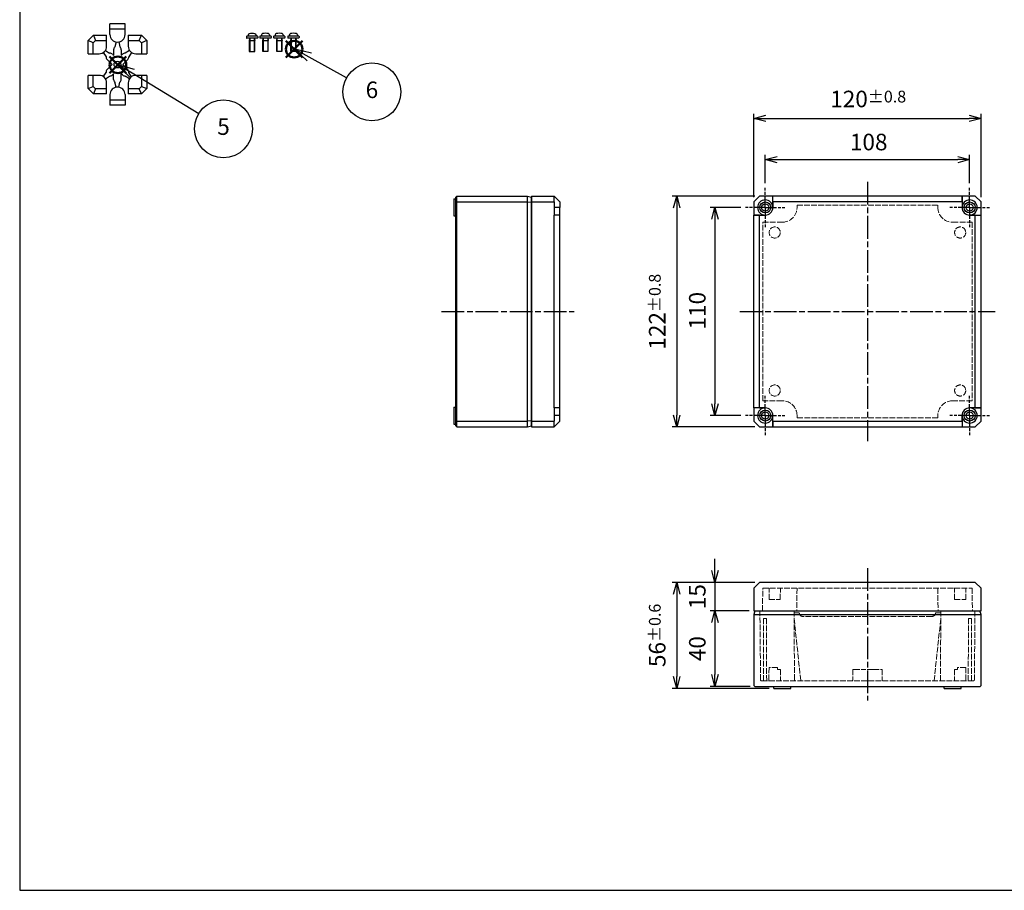
# Model space of a CAD drawing. Units: millimetres. Extents: x 0 to 2025, y 0 to 700.
# Drawn here: x 0 to 520, y 0 to 460 of the extents above; entities that cross this region are included whole.
import ezdxf

# ---------------------------------------------------------------- set-up
doc = ezdxf.new("R2010")
doc.units = ezdxf.units.MM
for name, pattern in [('AM_ISO02W050x2', [3.75, 3, -0.75]), ('AM_ISO08W050', [18, 12, -1.5, 3, -1.5]), ('AM_ISO08W050x2', [9, 6, -0.75, 1.5, -0.75])]:
    doc.linetypes.add(name, pattern=pattern)
doc.layers.add('AM_12', color=7, linetype='Continuous', lineweight=50, plot=False)
for name, color, linetype, lineweight in [('AM_5', 3, 'Continuous', 25), ('AM_7', 4, 'AM_ISO08W050', 25), ('TK1', 7, 'Continuous', 25), ('ﾄｯﾌﾟｶﾊﾞｰ', 7, 'Continuous', 25), ('ﾄｯﾌﾟｶﾊﾞｰ0', 7, 'AM_ISO02W050x2', 13), ('ﾎﾞﾃﾞｨｰ', 2, 'Continuous', 25), ('ﾎﾞﾃﾞｨｰ0', 2, 'AM_ISO02W050x2', 13)]:
    doc.layers.add(name, color=color, linetype=linetype, lineweight=lineweight)
doc.styles.add('ACISOTS', font='isocp.shx', dxfattribs={"height": 1, "bigfont": 'extfont.shx'})
doc.styles.get("Standard").update_dxf_attribs({"font": 'ISOCP.SHX', "bigfont": 'EXTFONT.SHX'})
doc.dimstyles.new('AM_ISO$0', dxfattribs={"dimtxt": 3.5, "dimasz": 2.5, "dimexe": 1, "dimexo": 1, "dimgap": 1.5, "dimtad": 1, "dimdsep": 46, "dimtxsty": 'Standard', "dimblk": 'OPEN30', "dimcen": 0, "dimclrd": 3, "dimclre": 3, "dimclrt": 2, "dimadec": 0, "dimazin": 2, "dimtp": 0.1, "dimtm": 0.1, "dimtfac": 0.71, "dimtmove": 0, "dimatfit": 3, "dimldrblk": 'OPEN30', "dimfxl": 0, "dimlwd": -1, "dimlwe": -1, "dimarcsym": 0})

# ---------------------------------------------------------------- blocks, each defined once
blk = doc.blocks.new('TK-A3')
blk.add_lwpolyline([(0, 0), (403, 0), (403, 280), (0, 280)], close=True)
blk = doc.blocks.new('*S77')
at = {"layer": 'AM_12', "color": 4}
for p, q in [((47.5, 432.02), (56.25, 440.77)), ((47.5, 440.77), (56.25, 432.02))]:
    blk.add_line(p, q, dxfattribs=at)
blk.add_circle((51.88, 436.39), 4.38, dxfattribs=at)
blk = doc.blocks.new('*S79')
at = {"layer": 'AM_12', "color": 4}
for p, q in [((140.66, 440.33), (149.41, 449.08)), ((140.66, 449.08), (149.41, 440.33))]:
    blk.add_line(p, q, dxfattribs=at)
blk.add_circle((145.03, 444.7), 4.38, dxfattribs=at)
blk = doc.blocks.new('ﾋﾞｽ')
at = {"layer": 'TK1'}
for p, q in [((-3, 2.05), (-3, 1.45)), ((2.8, 2.25), (-2.8, 2.25)), ((2.8, 1.25), (-2.8, 1.25)), ((-2.12, 2.85), (-2.17, 2.25)), ((-1.23, 1.13), (-1.5, 0)), ((-1.5, 0), (-1.5, -5.75)), ((-1.5, 0), (1.5, 0)), ((-1.2, 1.25), (-1.2, -5.75)), ((1.2, 1.25), (1.2, -5.75)), ((1.23, 1.13), (1.5, 0)), ((2.12, 2.85), (2.17, 2.25)), ((3, 2.05), (3, 1.45)), ((1.5, -5.75), (1.5, 0)), ((-1.5, -5.75), (1.5, -5.75))]:
    blk.add_line(p, q, dxfattribs=at)
for centre, radius, start, end in [((-2.8, 2.05), 0.2, 90, 180), ((-2.8, 1.45), 0.2, 180, 270), ((-1.33, 2.78), 0.8, 104.7706, 175), ((0, -2.25), 6, 75.2294, 104.7706), ((-1.33, 1.15), 0.1, 346.5043, 90), ((1.33, 1.15), 0.1, 90, 193.4957), ((1.33, 2.78), 0.8, 5, 75.2294), ((2.8, 2.05), 0.2, 360, 90), ((2.8, 1.45), 0.2, 270, 360)]:
    blk.add_arc(centre, radius, start, end, dxfattribs=at)
blk = doc.blocks.new('ﾌﾞﾗｲﾝﾄﾞﾌﾟﾗｸﾞ')
at = {"layer": 'TK1'}
for p, q in [((4, 21.5), (-4, 21.5)), ((-4, 15.9), (-4, 21.5)), ((4, 15.9), (4, 21.5)), ((4, 18.8), (-4, 18.8)), ((-15.5, 12.66813), (-12.66813, 15.5)), ((-15.5, 5.7), (-15.5, 12.66813)), ((-12.8, 11.54975), (-15.5, 12.66813)), ((-12.8, 11.54975), (-11.54975, 12.8)), ((-12.8, 5.7), (-12.8, 11.54975)), ((-12.66813, 15.5), (-5.7, 15.5)), ((-12.66813, 15.5), (-11.54975, 12.8)), ((-11.54975, 12.8), (-5.7, 12.8)), ((-5.7, 9.7), (-5.7, 15.5)), ((-0.73451, 11.96802), (-1.33875, 9.31492)), ((0.73451, 11.96802), (1.33874, 9.31492)), ((5.7, 15.5), (12.66812, 15.5)), ((5.7, 15.5), (5.7, 9.7)), ((5.7, 12.8), (11.54974, 12.8)), ((11.54974, 12.8), (12.66812, 15.5)), ((11.54974, 12.8), (12.8, 11.54975)), ((12.66812, 15.5), (15.5, 12.66813)), ((15.5, 12.66813), (12.8, 11.54975)), ((12.8, 11.54975), (12.8, 5.7)), ((15.5, 12.66813), (15.5, 5.7)), ((-15.5, 5.7), (-9.7, 5.7)), ((-7.45207, 6.39141), (-6.04044, 4.14717)), ((-6.39141, 7.45207), (-4.14717, 6.04044)), ((-2.62894, 5.45736), (-2, 4.82843)), ((-2, 7.82906), (-2, 4.82843)), ((2, 7.82906), (2, 4.82843)), ((2.62893, 5.45736), (2, 4.82843)), ((6.3914, 7.45207), (4.14716, 6.04044)), ((7.45206, 6.39141), (6.04044, 4.14717)), ((9.7, 5.7), (15.5, 5.7)), ((-5.45736, 2.62894), (-2.82843, 0)), ((-5.45736, -2.62893), (-2.82843, 0)), ((5.45736, 2.62894), (2.82842, 0)), ((5.45736, -2.62893), (2.82842, 0)), ((-7.45207, -6.3914), (-6.04044, -4.14716)), ((-2.62894, -5.45736), (-2, -4.82842)), ((-2, -7.82905), (-2, -4.82842)), ((2.62893, -5.45736), (2, -4.82842)), ((2, -7.82905), (2, -4.82842)), ((7.45206, -6.3914), (6.04044, -4.14716)), ((-15.5, -12.66812), (-15.5, -5.7)), ((-9.7, -5.7), (-15.5, -5.7)), ((-12.8, -11.54974), (-12.8, -5.7)), ((-6.39141, -7.45206), (-4.14717, -6.04043)), ((-5.7, -15.5), (-5.7, -9.7)), ((-0.73451, -11.96801), (-1.33875, -9.31491)), ((0.73451, -11.96801), (1.33874, -9.31491)), ((6.3914, -7.45206), (4.14716, -6.04043)), ((5.7, -9.7), (5.7, -15.5)), ((15.5, -5.7), (9.7, -5.7)), ((12.8, -5.7), (12.8, -11.54974)), ((15.5, -5.7), (15.5, -12.66812)), ((-15.5, -12.66812), (-12.8, -11.54974)), ((-12.66813, -15.5), (-15.5, -12.66812)), ((-11.54975, -12.8), (-12.8, -11.54974)), ((-11.54975, -12.8), (-12.66813, -15.5)), ((-5.7, -15.5), (-12.66813, -15.5)), ((-5.7, -12.8), (-11.54975, -12.8)), ((11.54974, -12.8), (5.7, -12.8)), ((12.66812, -15.5), (5.7, -15.5)), ((12.8, -11.54974), (11.54974, -12.8)), ((12.66812, -15.5), (11.54974, -12.8)), ((15.5, -12.66812), (12.66812, -15.5)), ((12.8, -11.54974), (15.5, -12.66812)), ((-4, -15.9), (-4, -21.5)), ((4, -18.8), (-4, -18.8)), ((4, -15.9), (4, -21.5)), ((4, -21.5), (-4, -21.5))]:
    blk.add_line(p, q, dxfattribs=at)
for radius in [1.8, 0.25]:
    blk.add_circle((0, 0), radius, dxfattribs=at)
for centre, radius, start, end in [((0, 15.9), 4, 180, 0), ((-9.7, 9.7), 4, 270, 0), ((-4.04315, 4.04315), 2, 45, 92.9813), ((0, 7.82906), 2, 132.0187, 180), ((0, 7.82906), 2, 0, 47.9813), ((4.04314, 4.04315), 2, 87.0187, 135), ((9.7, 9.7), 4, 180, 270), ((-4.04315, 4.04315), 2, 177.0187, 225), ((4.04314, 4.04315), 2, 315, 2.9813), ((-4.04315, -4.04314), 2, 135, 182.9813), ((4.04314, -4.04314), 2, 357.0187, 45), ((-9.7, -9.7), 4, 0, 90), ((-4.04315, -4.04314), 2, 267.0187, 315), ((0, -7.82905), 2, 180, 227.9813), ((0, -7.82905), 2, 312.0187, 0), ((4.04314, -4.04314), 2, 225, 272.9813), ((9.7, -9.7), 4, 90, 180), ((0, -15.9), 4, 0, 180)]:
    blk.add_arc(centre, radius, start, end, dxfattribs=at)
blk = doc.blocks.new('_Open30')
at = {"color": 0, "linetype": 'ByBlock', "lineweight": -2}
for p, q in [((-1, 0.268), (0, 0)), ((0, 0), (-1, -0.268)), ((0, 0), (-1, 0))]:
    blk.add_line(p, q, dxfattribs=at)
blk = doc.blocks.new('*D18')
at = {"layer": 'AM_5', "color": 3, "transparency": 16777216}
for p, q in [((387.88, 366.5), (387.88, 410.53)), ((394.13, 408.03), (501.63, 408.03)), ((507.88, 366.5), (507.88, 410.53))]:
    blk.add_line(p, q, dxfattribs=at)
at = {"layer": 'Defpoints', "color": 0, "transparency": 16777216}
for p in [(507.88, 408.03), (387.88, 364), (507.88, 364)]:
    blk.add_point(p, dxfattribs=at)
at = {"layer": 'AM_5', "color": 3, "transparency": 16777216, "xscale": 6.25, "yscale": 6.25, "zscale": 6.25, "rotation": 180}
blk.add_blockref('_Open30', (387.88, 408.03), dxfattribs=at)
at = {"layer": 'AM_5', "color": 3, "transparency": 16777216, "xscale": 6.25, "yscale": 6.25, "zscale": 6.25}
blk.add_blockref('_Open30', (507.88, 408.03), dxfattribs=at)
at = {"layer": 'AM_5', "color": 2, "transparency": 16777216, "insert": (448.27, 418.34), "char_height": 8.75, "attachment_point": 5}
blk.add_mtext('120{}{\\A0;{\\H1.5x;}{\\A2;\\H0.71x;\\C3;%%p0.8}}', dxfattribs=at)
blk = doc.blocks.new('*D19')
at = {"layer": 'AM_5', "color": 3, "transparency": 16777216}
for p, q in [((388.38, 367), (344.64, 367)), ((347.14, 360.75), (347.14, 251.25)), ((388.38, 245), (344.64, 245))]:
    blk.add_line(p, q, dxfattribs=at)
at = {"layer": 'Defpoints', "color": 0, "transparency": 16777216}
for p in [(390.88, 367), (347.14, 245), (390.88, 245)]:
    blk.add_point(p, dxfattribs=at)
at = {"layer": 'AM_5', "color": 3, "transparency": 16777216, "xscale": 6.25, "yscale": 6.25, "zscale": 6.25}
for p, rotation in [((347.14, 367), 90), ((347.14, 245), 270)]:
    blk.add_blockref('_Open30', p, dxfattribs=dict(at, rotation=rotation))
at = {"layer": 'AM_5', "color": 2, "transparency": 16777216, "insert": (336.82, 305.88), "char_height": 8.75, "attachment_point": 5, "rotation": 90}
blk.add_mtext('122{}{\\A0;{\\H1.5x;}{\\A2;\\H0.71x;\\C3;%%p0.8}}', dxfattribs=at)
blk = doc.blocks.new('*D20')
at = {"layer": 'AM_5', "color": 3, "transparency": 16777216}
for p, q in [((380.98, 361), (364.76, 361)), ((367.26, 354.75), (367.26, 257.25)), ((380.98, 251), (364.76, 251))]:
    blk.add_line(p, q, dxfattribs=at)
at = {"layer": 'Defpoints', "color": 0, "transparency": 16777216}
for p in [(383.48, 361), (367.26, 251), (383.48, 251)]:
    blk.add_point(p, dxfattribs=at)
at = {"layer": 'AM_5', "color": 3, "transparency": 16777216, "xscale": 6.25, "yscale": 6.25, "zscale": 6.25}
for p, rotation in [((367.26, 361), 90), ((367.26, 251), 270)]:
    blk.add_blockref('_Open30', p, dxfattribs=dict(at, rotation=rotation))
at = {"layer": 'AM_5', "color": 2, "transparency": 16777216, "insert": (359.13, 306.41), "char_height": 8.75, "attachment_point": 5, "rotation": 90}
blk.add_mtext('110', dxfattribs=at)
blk = doc.blocks.new('*D21')
at = {"layer": 'AM_5', "color": 3, "transparency": 16777216}
for p, q in [((393.88, 373.9), (393.88, 388.83)), ((400.13, 386.33), (495.63, 386.33)), ((501.88, 373.9), (501.88, 388.83))]:
    blk.add_line(p, q, dxfattribs=at)
at = {"layer": 'Defpoints', "color": 0, "transparency": 16777216}
for p in [(501.88, 386.33), (393.88, 371.4), (501.88, 371.4)]:
    blk.add_point(p, dxfattribs=at)
at = {"layer": 'AM_5', "color": 3, "transparency": 16777216, "xscale": 6.25, "yscale": 6.25, "zscale": 6.25, "rotation": 180}
blk.add_blockref('_Open30', (393.88, 386.33), dxfattribs=at)
at = {"layer": 'AM_5', "color": 3, "transparency": 16777216, "xscale": 6.25, "yscale": 6.25, "zscale": 6.25}
blk.add_blockref('_Open30', (501.88, 386.33), dxfattribs=at)
at = {"layer": 'AM_5', "color": 2, "transparency": 16777216, "insert": (448.54, 394.46), "char_height": 8.75, "attachment_point": 5}
blk.add_mtext('108', dxfattribs=at)
blk = doc.blocks.new('*D22')
at = {"layer": 'AM_5', "color": 3, "transparency": 16777216}
for p, q in [((367.26, 169.01), (367.26, 175.26)), ((388.38, 162.76), (364.76, 162.76)), ((367.26, 162.76), (367.26, 147.76)), ((385.38, 147.76), (364.76, 147.76)), ((367.26, 141.51), (367.26, 135.26))]:
    blk.add_line(p, q, dxfattribs=at)
at = {"layer": 'Defpoints', "color": 0, "transparency": 16777216}
for p in [(390.88, 162.76), (367.26, 147.76), (387.88, 147.76)]:
    blk.add_point(p, dxfattribs=at)
at = {"layer": 'AM_5', "color": 3, "transparency": 16777216, "xscale": 6.25, "yscale": 6.25, "zscale": 6.25}
for p, rotation in [((367.26, 162.76), 270), ((367.26, 147.76), 90)]:
    blk.add_blockref('_Open30', p, dxfattribs=dict(at, rotation=rotation))
at = {"layer": 'AM_5', "color": 2, "transparency": 16777216, "insert": (359.13, 155.26), "char_height": 8.75, "attachment_point": 5, "rotation": 90}
blk.add_mtext('15', dxfattribs=at)
blk = doc.blocks.new('*D23')
at = {"layer": 'AM_5', "color": 3, "transparency": 16777216}
for p, q in [((385.38, 147.76), (364.76, 147.76)), ((367.26, 141.51), (367.26, 114.01)), ((385.88, 107.76), (364.76, 107.76))]:
    blk.add_line(p, q, dxfattribs=at)
at = {"layer": 'Defpoints', "color": 0, "transparency": 16777216}
for p in [(387.88, 147.76), (367.26, 107.76), (388.38, 107.76)]:
    blk.add_point(p, dxfattribs=at)
at = {"layer": 'AM_5', "color": 3, "transparency": 16777216, "xscale": 6.25, "yscale": 6.25, "zscale": 6.25}
for p, rotation in [((367.26, 147.76), 90), ((367.26, 107.76), 270)]:
    blk.add_blockref('_Open30', p, dxfattribs=dict(at, rotation=rotation))
at = {"layer": 'AM_5', "color": 2, "transparency": 16777216, "insert": (359.13, 127.76), "char_height": 8.75, "attachment_point": 5, "rotation": 90}
blk.add_mtext('40', dxfattribs=at)
blk = doc.blocks.new('*D24')
at = {"layer": 'AM_5', "color": 3, "transparency": 16777216}
for p, q in [((388.38, 162.76), (344.64, 162.76)), ((347.14, 156.51), (347.14, 113.01)), ((395.88, 106.76), (344.64, 106.76))]:
    blk.add_line(p, q, dxfattribs=at)
at = {"layer": 'Defpoints', "color": 0, "transparency": 16777216}
for p in [(390.88, 162.76), (347.14, 106.76), (398.38, 106.76)]:
    blk.add_point(p, dxfattribs=at)
at = {"layer": 'AM_5', "color": 3, "transparency": 16777216, "xscale": 6.25, "yscale": 6.25, "zscale": 6.25}
for p, rotation in [((347.14, 162.76), 90), ((347.14, 106.76), 270)]:
    blk.add_blockref('_Open30', p, dxfattribs=dict(at, rotation=rotation))
at = {"layer": 'AM_5', "color": 2, "transparency": 16777216, "insert": (336.82, 134.76), "char_height": 8.75, "attachment_point": 5, "rotation": 90}
blk.add_mtext('56{}{\\A0;{\\H1.5x;}{\\A2;\\H0.71x;\\C3;%%p0.6}}', dxfattribs=at)
blk = doc.blocks.new('*S97')
at = {"layer": 'AM_5', "color": 3, "linetype": 'Continuous'}
for p, q in [((153, 440.49), (145.35, 444.75)), ((154.14, 442.54), (145.35, 444.75)), ((145.35, 444.75), (151.86, 438.44))]:
    blk.add_line(p, q, dxfattribs=at)
at = {"layer": 'AM_5', "color": 3}
blk.add_line((172.71, 429.51), (153, 440.49), dxfattribs=at)
blk.add_circle((186.09, 422.06), 15.31, dxfattribs=at)
at = {"layer": 'AM_5', "color": 7, "insert": (186.09, 422.06), "char_height": 8.75, "attachment_point": 5, "style": 'ACISOTS'}
blk.add_mtext('6', dxfattribs=at)
blk = doc.blocks.new('*S98')
at = {"layer": 'AM_5', "color": 3, "linetype": 'Continuous'}
for p, q in [((59.37, 431.93), (51.89, 436.46)), ((60.58, 433.93), (51.89, 436.46)), ((51.89, 436.46), (58.15, 429.92))]:
    blk.add_line(p, q, dxfattribs=at)
at = {"layer": 'AM_5', "color": 3}
blk.add_line((94.58, 410.56), (59.37, 431.93), dxfattribs=at)
blk.add_circle((107.67, 402.61), 15.31, dxfattribs=at)
at = {"layer": 'AM_5', "color": 7, "insert": (107.67, 402.61), "char_height": 8.75, "attachment_point": 5, "style": 'ACISOTS'}
blk.add_mtext('5', dxfattribs=at)

msp = doc.modelspace()

# ---------------------------------------------------------------- linework, layer by layer
at = {"layer": 'AM_7', "linetype": 'AM_ISO08W050x2'}
for p, q in [((393.883, 360.999), (393.883, 371.399)), ((501.883, 360.999), (501.883, 371.399)), ((393.883, 360.999), (383.483, 360.999)), ((393.883, 360.999), (404.283, 360.999)), ((393.883, 360.999), (393.883, 350.599)), ((501.883, 360.999), (491.483, 360.999)), ((501.883, 360.999), (512.283, 360.999)), ((501.883, 360.999), (501.883, 350.599)), ((393.883, 250.999), (393.883, 261.399)), ((501.883, 250.999), (501.883, 261.399)), ((393.883, 250.999), (383.483, 250.999)), ((393.883, 250.999), (404.283, 250.999)), ((393.883, 250.999), (393.883, 240.599)), ((501.883, 250.999), (491.483, 250.999)), ((501.883, 250.999), (512.283, 250.999)), ((501.883, 250.999), (501.883, 240.599))]:
    msp.add_line(p, q, dxfattribs=at)
at = {"layer": 'AM_7'}
for p, q in [((447.883, 374.499), (447.883, 237.499)), ((222.863, 305.999), (292.863, 305.999)), ((380.383, 305.999), (515.383, 305.999)), ((447.883, 170.265), (447.883, 100.265))]:
    msp.add_line(p, q, dxfattribs=at)
at = {"layer": 'ﾄｯﾌﾟｶﾊﾞｰ'}
for p, q in [((270.363, 366.999), (282.363, 366.999)), ((270.363, 366.999), (270.363, 244.999)), ((282.363, 363.999), (282.363, 366.999)), ((285.363, 363.999), (282.363, 366.999)), ((387.883, 363.999), (390.883, 366.999)), ((397.883, 366.999), (390.883, 366.999)), ((397.883, 360.999), (397.883, 366.999)), ((497.883, 366.999), (397.883, 366.999)), ((397.909, 363.999), (397.883, 366.999)), ((497.856, 363.999), (497.883, 366.999)), ((504.883, 366.999), (497.883, 366.999)), ((497.883, 366.999), (497.883, 360.999)), ((504.883, 366.999), (507.883, 363.999)), ((270.363, 363.999), (282.363, 363.999)), ((282.363, 363.999), (282.363, 356.999)), ((285.363, 360.999), (282.363, 360.999)), ((285.363, 363.999), (285.363, 360.999)), ((285.363, 356.973), (285.363, 360.999)), ((387.883, 363.999), (387.883, 356.999)), ((397.909, 360.999), (397.883, 360.999)), ((497.856, 363.999), (397.909, 363.999)), ((397.909, 363.999), (397.909, 360.999)), ((497.856, 363.999), (497.856, 360.999)), ((497.856, 360.999), (497.883, 360.999)), ((507.883, 356.999), (507.883, 363.999)), ((282.363, 254.999), (282.363, 356.999)), ((285.363, 356.973), (282.363, 356.999)), ((285.363, 255.025), (285.363, 356.973)), ((387.883, 356.999), (393.883, 356.999)), ((387.883, 254.999), (387.883, 356.999)), ((390.883, 356.973), (387.883, 356.999)), ((390.883, 255.025), (390.883, 356.973)), ((390.883, 356.973), (393.883, 356.973)), ((393.883, 356.973), (393.883, 356.999)), ((501.883, 356.999), (507.883, 356.999)), ((501.883, 356.973), (501.883, 356.999)), ((504.883, 356.973), (501.883, 356.973)), ((504.883, 356.973), (507.883, 356.999)), ((504.883, 255.025), (504.883, 356.973)), ((507.883, 254.999), (507.883, 356.999)), ((285.363, 255.025), (282.363, 254.999)), ((282.363, 254.999), (282.363, 247.999)), ((285.363, 250.999), (285.363, 255.025)), ((390.883, 255.025), (387.883, 254.999)), ((393.883, 254.999), (387.883, 254.999)), ((387.883, 254.999), (387.883, 247.999)), ((390.883, 255.025), (393.883, 255.025)), ((393.883, 255.025), (393.883, 254.999)), ((501.883, 255.025), (501.883, 254.999)), ((504.883, 255.025), (501.883, 255.025)), ((507.883, 254.999), (501.883, 254.999)), ((504.883, 255.025), (507.883, 254.999)), ((507.883, 247.999), (507.883, 254.999)), ((285.363, 250.999), (282.363, 250.999)), ((285.363, 247.999), (285.363, 250.999)), ((397.883, 244.999), (397.883, 250.999)), ((397.909, 250.999), (397.883, 250.999)), ((397.909, 247.999), (397.909, 250.999)), ((497.856, 250.999), (497.883, 250.999)), ((497.856, 247.999), (497.856, 250.999)), ((497.883, 250.999), (497.883, 244.999)), ((270.363, 247.999), (282.363, 247.999)), ((270.363, 244.999), (282.363, 244.999)), ((282.363, 244.999), (282.363, 247.999)), ((285.363, 247.999), (282.363, 244.999)), ((390.883, 244.999), (387.883, 247.999)), ((390.883, 244.999), (397.883, 244.999)), ((397.909, 247.999), (397.883, 244.999)), ((397.883, 244.999), (497.883, 244.999)), ((397.909, 247.999), (497.856, 247.999)), ((497.856, 247.999), (497.883, 244.999)), ((497.883, 244.999), (504.883, 244.999)), ((507.883, 247.999), (504.883, 244.999)), ((390.883, 162.765), (387.883, 159.765)), ((504.883, 162.765), (390.883, 162.765)), ((507.883, 159.765), (504.883, 162.765)), ((387.883, 159.765), (387.883, 147.765)), ((507.883, 147.765), (507.883, 159.765)), ((387.883, 147.765), (507.883, 147.765))]:
    msp.add_line(p, q, dxfattribs=at)
for centre, radius in [((393.883, 360.999), 2.9), ((393.883, 360.999), 1.9), ((501.883, 360.999), 2.9), ((501.883, 360.999), 1.9), ((393.883, 250.999), 2.9), ((393.883, 250.999), 1.9), ((501.883, 250.999), 2.9), ((501.883, 250.999), 1.9)]:
    msp.add_circle(centre, radius, dxfattribs=at)
for centre, radius, start, end in [((393.883, 360.999), 4, 0, 270), ((501.883, 360.999), 4, 270, 180), ((393.883, 360.999), 4.026, 270, 0), ((501.883, 360.999), 4.026, 180, 270), ((393.883, 250.999), 4, 90, 0), ((393.883, 250.999), 4.026, 0, 90), ((501.883, 250.999), 4.026, 90, 180), ((501.883, 250.999), 4, 180, 90)]:
    msp.add_arc(centre, radius, start, end, dxfattribs=at)
at = {"layer": 'ﾄｯﾌﾟｶﾊﾞｰ0'}
for p, q in [((410.687, 362.249), (485.078, 362.249)), ((410.687, 360.999), (410.687, 362.249)), ((485.078, 362.249), (485.078, 360.999)), ((392.633, 258.804), (392.633, 353.194)), ((392.633, 353.194), (402.883, 353.194)), ((492.883, 353.194), (503.133, 353.194)), ((503.133, 353.194), (503.133, 258.804)), ((402.883, 258.804), (392.633, 258.804)), ((503.133, 258.804), (492.883, 258.804)), ((410.687, 249.749), (410.687, 250.999)), ((485.078, 249.749), (410.687, 249.749)), ((485.078, 250.999), (485.078, 249.749)), ((392.383, 147.765), (392.633, 159.765)), ((392.633, 159.765), (503.133, 159.765)), ((395.935, 153.765), (395.885, 159.468)), ((401.83, 153.765), (401.88, 159.468)), ((410.687, 159.765), (410.583, 147.765)), ((485.078, 159.765), (485.183, 147.765)), ((493.935, 153.765), (493.885, 159.468)), ((499.83, 153.765), (499.88, 159.468)), ((503.133, 159.765), (503.383, 147.765)), ((395.935, 153.765), (401.83, 153.765)), ((493.935, 153.765), (499.83, 153.765)), ((410.574, 146.765), (409.104, 146.765)), ((410.574, 146.765), (411.883, 146.765)), ((483.883, 146.765), (485.191, 146.765)), ((486.661, 146.765), (485.191, 146.765)), ((481.883, 144.765), (413.883, 144.765))]:
    msp.add_line(p, q, dxfattribs=at)
for centre in [(398.883, 347.749), (496.883, 347.749), (398.883, 264.249), (496.883, 264.249)]:
    msp.add_circle(centre, 2.948, dxfattribs=at)
for centre, radius, start, end in [((402.883, 360.999), 7.805, 270, 0), ((492.883, 360.999), 7.805, 180, 270), ((402.883, 250.999), 7.805, 0, 90), ((492.883, 250.999), 7.805, 90, 180), ((395.585, 159.465), 0.3, 0.49999, 89.99874), ((402.18, 159.465), 0.3, 90.00126, 179.50001), ((493.585, 159.465), 0.3, 0.49999, 89.99874), ((500.18, 159.465), 0.3, 90.00126, 179.50001), ((413.883, 146.765), 2, 180, 270), ((481.883, 146.765), 2, 270, 0)]:
    msp.add_arc(centre, radius, start, end, dxfattribs=at)
at = {"layer": 'ﾎﾞﾃﾞｨｰ'}
for p, q in [((229.363, 365.499), (230.363, 365.508)), ((229.363, 365.499), (229.363, 356.499)), ((230.863, 366.999), (230.363, 366.499)), ((230.363, 363.792), (230.363, 366.499)), ((230.863, 366.999), (268.363, 366.999)), ((230.863, 363.999), (230.863, 366.999)), ((268.363, 363.999), (268.363, 366.999)), ((268.363, 366.999), (270.363, 366.463)), ((270.363, 245.535), (270.363, 366.463)), ((230.363, 363.792), (230.863, 363.999)), ((230.363, 248.206), (230.363, 363.792)), ((230.863, 363.999), (268.363, 363.999)), ((230.863, 247.999), (230.863, 363.999)), ((268.363, 363.999), (270.363, 363.777)), ((268.363, 247.999), (268.363, 363.999)), ((229.363, 356.499), (230.363, 356.49)), ((229.363, 255.499), (230.363, 255.508)), ((229.363, 255.499), (229.363, 246.499)), ((229.363, 246.499), (230.363, 246.49)), ((230.363, 245.499), (230.363, 248.206)), ((230.863, 247.999), (230.363, 248.206)), ((230.363, 245.499), (230.863, 244.999)), ((230.863, 247.999), (268.363, 247.999)), ((230.863, 244.999), (230.863, 247.999)), ((230.863, 244.999), (268.363, 244.999)), ((270.363, 248.221), (268.363, 247.999)), ((268.363, 244.999), (268.363, 247.999)), ((268.363, 244.999), (270.363, 245.535)), ((388.419, 147.765), (387.883, 145.765)), ((387.883, 145.765), (387.883, 108.265)), ((387.883, 145.765), (507.883, 145.765)), ((388.419, 147.765), (507.347, 147.765)), ((507.883, 145.765), (507.347, 147.765)), ((507.883, 108.265), (507.883, 145.765)), ((387.883, 108.265), (388.383, 107.765)), ((388.383, 107.765), (507.383, 107.765)), ((398.383, 106.765), (398.374, 107.765)), ((398.383, 106.765), (407.383, 106.765)), ((407.383, 106.765), (407.391, 107.765)), ((488.383, 106.765), (488.374, 107.765)), ((488.383, 106.765), (497.383, 106.765)), ((497.383, 106.765), (497.391, 107.765)), ((507.383, 107.765), (507.883, 108.265))]:
    msp.add_line(p, q, dxfattribs=at)
at = {"layer": 'ﾎﾞﾃﾞｨｰ0'}
for p, q in [((391.397, 111.261), (391.083, 147.765)), ((409.096, 147.765), (409.131, 143.765)), ((486.67, 147.765), (486.635, 143.765)), ((504.697, 147.765), (504.383, 111.261)), ((394.483, 143.765), (392.983, 143.765)), ((392.983, 143.765), (392.983, 110.765)), ((394.483, 143.765), (394.653, 110.765)), ((409.131, 143.765), (409.101, 143.765)), ((409.131, 143.765), (412.653, 110.765)), ((483.112, 110.765), (486.635, 143.765)), ((486.664, 143.765), (486.635, 143.765)), ((501.283, 143.765), (501.112, 110.765)), ((501.283, 143.765), (502.783, 143.765)), ((502.783, 143.765), (502.783, 110.765)), ((395.883, 117.765), (395.833, 111.062)), ((400.383, 117.765), (395.883, 117.765)), ((400.383, 116.765), (400.383, 117.765)), ((401.891, 116.765), (400.383, 116.765)), ((401.891, 116.765), (401.932, 111.062)), ((440.133, 116.765), (440.083, 111.062)), ((440.883, 116.765), (440.133, 116.765)), ((440.883, 116.765), (444.754, 116.765)), ((450.727, 116.765), (445.039, 116.765)), ((451.011, 116.765), (454.883, 116.765)), ((455.633, 116.765), (454.883, 116.765)), ((455.633, 116.765), (455.682, 111.062)), ((493.874, 116.765), (493.833, 111.062)), ((495.383, 116.765), (493.874, 116.765)), ((499.883, 117.765), (495.383, 117.765)), ((495.383, 117.765), (495.383, 116.765)), ((499.883, 117.765), (499.932, 111.062)), ((503.883, 110.765), (391.897, 110.765))]:
    msp.add_line(p, q, dxfattribs=at)
for centre, radius, start, end in [((391.897, 111.265), 0.5, 180.5, 270), ((395.533, 111.065), 0.3, 270.00117, 359.50001), ((402.232, 111.065), 0.3, 180.49999, 269.99883), ((439.783, 111.065), 0.3, 270.0021, 359.50002), ((455.982, 111.065), 0.3, 180.49998, 269.9979), ((493.533, 111.065), 0.3, 270.00117, 359.50001), ((500.232, 111.065), 0.3, 180.49999, 269.99883), ((503.883, 111.265), 0.5, 270, 359.5)]:
    msp.add_arc(centre, radius, start, end, dxfattribs=at)
for points in [[(409.364, 111.261), (409.335, 114.841), (409.276, 122.486), (409.189, 133.154), (409.13, 140.234), (409.101, 143.765)], [(486.664, 143.765), (486.635, 140.234), (486.577, 133.154), (486.489, 122.486), (486.431, 114.841), (486.401, 111.261)]]:
    msp.add_open_spline(points, degree=3, dxfattribs=at)
for points, knots in [([(444.754, 116.765), (444.785, 116.765), (444.815, 116.765), (444.875, 116.765), (444.903, 116.765), (444.955, 116.765), (444.978, 116.765), (445.015, 116.765), (445.029, 116.765), (445.039, 116.765)], [-0.037485014, -0.037485014, -0.037485014, -0.037485014, -0.028348726, -0.028348726, -0.018743007, -0.018743007, -0.009137271, -0.009137271, -0.000001, -0.000001, -0.000001, -0.000001]), ([(450.727, 116.765), (450.736, 116.765), (450.75, 116.765), (450.787, 116.765), (450.81, 116.765), (450.862, 116.765), (450.891, 116.765), (450.95, 116.765), (450.981, 116.765), (451.011, 116.765)], [-0.037485014, -0.037485014, -0.037485014, -0.037485014, -0.028348744, -0.028348744, -0.018743007, -0.018743007, -0.009137287, -0.009137287, -0.000001, -0.000001, -0.000001, -0.000001]), ([(409.364, 111.261), (409.364, 111.2), (409.379, 111.13), (409.426, 111.017), (409.467, 110.956), (409.555, 110.868), (409.617, 110.827), (409.732, 110.78), (409.805, 110.765), (409.867, 110.765)], [-0.148125077, -0.148125077, -0.148125077, -0.148125077, -0.130088687, -0.130088687, -0.11155591, -0.11155591, -0.092947061, -0.092947061, -0.074279018, -0.074279018, -0.074279018, -0.074279018]), ([(485.898, 110.765), (485.961, 110.765), (486.034, 110.78), (486.149, 110.827), (486.211, 110.868), (486.298, 110.956), (486.34, 111.017), (486.386, 111.13), (486.401, 111.2), (486.401, 111.261)], [0.074279018, 0.074279018, 0.074279018, 0.074279018, 0.092947061, 0.092947061, 0.11155591, 0.11155591, 0.130088687, 0.130088687, 0.148125077, 0.148125077, 0.148125077, 0.148125077])]:
    msp.add_open_spline(points, degree=3, knots=knots, dxfattribs=at)

# ---------------------------------------------------------------- block references
at = {"lineweight": 0, "xscale": 2.5, "yscale": 2.5, "zscale": 2.5}
msp.add_blockref('TK-A3', (0, 0), dxfattribs=at)
for name, p in [('ﾌﾞﾗｲﾝﾄﾞﾌﾟﾗｸﾞ', (51.641, 436.531)), ('ﾋﾞｽ', (122.752, 449.259)), ('ﾋﾞｽ', (129.852, 449.333)), ('ﾋﾞｽ', (137.137, 449.333)), ('ﾋﾞｽ', (144.577, 449.333))]:
    msp.add_blockref(name, p)
at = {"layer": 'AM_12'}
for name in ['*S79', '*S77']:
    msp.add_blockref(name, (0, 0), dxfattribs=at)
at = {"layer": 'AM_5'}
for name in ['*S97', '*S98']:
    msp.add_blockref(name, (0, 0), dxfattribs=at)

# ---------------------------------------------------------------- dimensions: what is measured, and where the dimension line sits
dim = msp.add_linear_dim(base=(507.883, 408.031), p1=(387.883, 363.999), p2=(507.883, 363.999), text='<>{}{\\A0;{\\H1.5x;}{\\A2;\\H0.71x;\\C3;%%p0.8}}', dimstyle='AM_ISO$0', override={"dimscale": 2.5, "dimtp": 0.8, "dimtm": 0.8, "dimtdec": 2, "dimtzin": 8}, dxfattribs=at)
dim.commit()
dim.dimension.update_dxf_attribs({"geometry": '*D18', "text_midpoint": (448.273, 408.031), "dimtype": 160})
dim = msp.add_linear_dim(base=(501.883, 386.331), p1=(393.883, 371.399), p2=(501.883, 371.399), dimstyle='AM_ISO$0', override={"dimscale": 2.5}, dxfattribs=at)
dim.commit()
dim.dimension.update_dxf_attribs({"geometry": '*D21', "text_midpoint": (448.538, 386.331), "dimtype": 160})
dim = msp.add_linear_dim(base=(347.137, 244.999), p1=(390.883, 366.999), p2=(390.883, 244.999), angle=90, text='<>{}{\\A0;{\\H1.5x;}{\\A2;\\H0.71x;\\C3;%%p0.8}}', dimstyle='AM_ISO$0', override={"dimscale": 2.5, "dimtp": 0.8, "dimtm": 0.8, "dimtdec": 2, "dimtzin": 8}, dxfattribs=at)
dim.commit()
dim.dimension.update_dxf_attribs({"geometry": '*D19', "text_midpoint": (347.137, 305.881), "dimtype": 160})
dim = msp.add_linear_dim(base=(367.259, 250.999), p1=(383.483, 360.999), p2=(383.483, 250.999), angle=90, dimstyle='AM_ISO$0', override={"dimscale": 2.5}, dxfattribs=at)
dim.commit()
dim.dimension.update_dxf_attribs({"geometry": '*D20', "text_midpoint": (367.259, 306.411), "dimtype": 160})
for base, p1, p2, picture, middle in [((367.259, 147.765), (390.883, 162.765), (387.883, 147.765), '*D22', (359.134, 155.265)), ((367.259, 107.765), (387.883, 147.765), (388.383, 107.765), '*D23', (359.134, 127.765))]:
    dim = msp.add_linear_dim(base=base, p1=p1, p2=p2, angle=90, dimstyle='AM_ISO$0', override={"dimscale": 2.5, "dimtix": 1}, dxfattribs=at)
    dim.commit()
    dim.dimension.update_dxf_attribs({"geometry": picture, "text_midpoint": middle})
dim = msp.add_linear_dim(base=(347.137, 106.765), p1=(390.883, 162.765), p2=(398.383, 106.765), angle=90, text='<>{}{\\A0;{\\H1.5x;}{\\A2;\\H0.71x;\\C3;%%p0.6}}', dimstyle='AM_ISO$0', override={"dimscale": 2.5, "dimtp": 0.6, "dimtm": 0.6, "dimtdec": 2, "dimtzin": 8}, dxfattribs=at)
dim.commit()
dim.dimension.update_dxf_attribs({"geometry": '*D24', "text_midpoint": (336.825, 134.765)})

doc.saveas('drawing.dxf')
